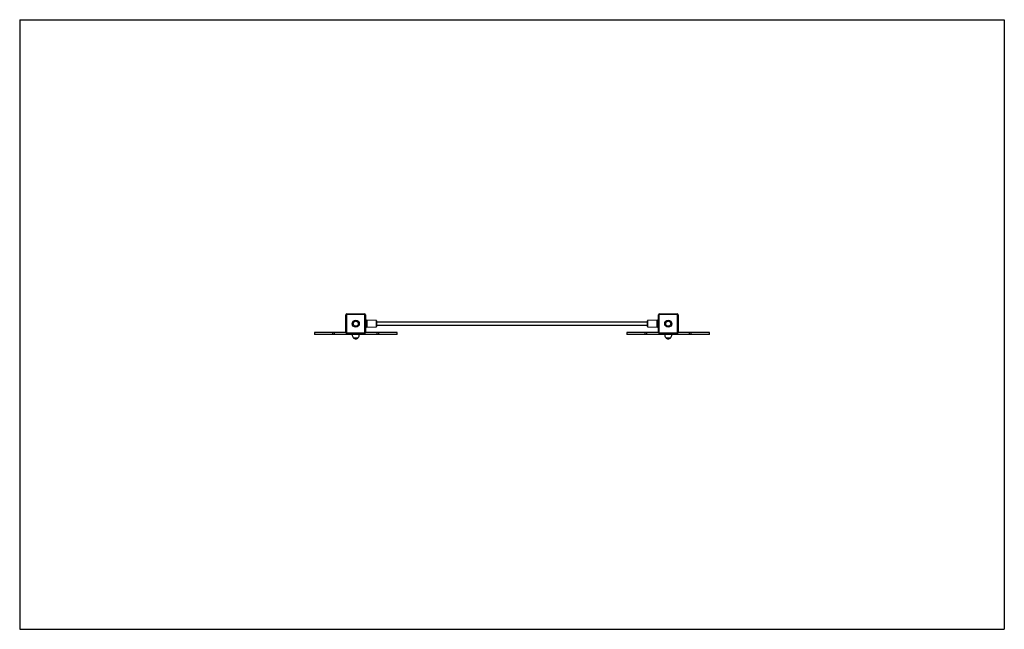
# Model space of a CAD drawing. Units: millimetres. Extents: x 179.49 to 184.49, y 120.91 to 124.01.
import ezdxf

# ---------------------------------------------------------------- set-up
doc = ezdxf.new("R2010")
doc.units = ezdxf.units.MM

# ---------------------------------------------------------------- blocks, each defined once
blk = doc.blocks.new('ASD')
at = {"color": 0, "linetype": 'ByBlock', "lineweight": -2}
for p, q in [((83.2304, 240.6112), (88.2304, 240.6112)), ((83.2304, 240.6112), (83.2304, 237.5154)), ((88.2304, 240.6112), (88.2304, 237.5154)), ((84.8871, 239.0224), (84.8871, 239.1122)), ((84.8901, 239.1122), (84.8871, 239.1122)), ((84.8901, 239.1122), (84.8901, 239.0224)), ((84.8921, 239.1142), (84.8921, 239.1172)), ((84.8921, 239.1172), (84.9819, 239.1172)), ((84.9819, 239.1142), (84.8921, 239.1142)), ((84.9819, 239.1142), (84.9819, 239.1172)), ((84.9839, 239.0224), (84.9839, 239.1122)), ((84.9869, 239.1122), (84.9839, 239.1122)), ((84.9869, 239.1122), (84.9869, 239.0224)), ((86.474, 239.0224), (86.474, 239.1122)), ((86.4769, 239.1122), (86.474, 239.1122)), ((86.4769, 239.1122), (86.4769, 239.0224)), ((86.4789, 239.1142), (86.4789, 239.1172)), ((86.4789, 239.1172), (86.5688, 239.1172)), ((86.5688, 239.1142), (86.4789, 239.1142)), ((86.5688, 239.1142), (86.5688, 239.1172)), ((86.5708, 239.0224), (86.5708, 239.1122)), ((86.5738, 239.1122), (86.5708, 239.1122)), ((86.5738, 239.1122), (86.5738, 239.0224)), ((84.9894, 239.0862), (84.9869, 239.0862)), ((84.9894, 239.0812), (84.9869, 239.0812)), ((84.9894, 239.0533), (84.9869, 239.0533)), ((84.9894, 239.0812), (84.9894, 239.0862)), ((84.9919, 239.0812), (84.9894, 239.0812)), ((84.9894, 239.0533), (84.9894, 239.0812)), ((84.9894, 239.0483), (84.9894, 239.0533)), ((84.9919, 239.0533), (84.9894, 239.0533)), ((84.9919, 239.0837), (84.9919, 239.0812)), ((84.9919, 239.0812), (84.9919, 239.0533)), ((84.9929, 239.0733), (84.9919, 239.0733)), ((84.9919, 239.0613), (84.9929, 239.0613)), ((84.9919, 239.0533), (84.9919, 239.0508)), ((85.0419, 239.083), (84.9923, 239.0847)), ((84.9923, 239.0498), (85.0419, 239.0516)), ((84.9929, 239.0829), (84.9929, 239.0733)), ((84.9929, 239.0733), (84.9929, 239.065)), ((84.9929, 239.065), (84.9929, 239.0613)), ((84.9929, 239.0613), (84.9929, 239.0517)), ((84.9934, 239.0688), (84.9934, 239.0689)), ((84.9934, 239.0636), (84.9934, 239.0636)), ((84.9936, 239.0663), (84.9941, 239.0663)), ((84.9936, 239.0659), (84.9941, 239.0659)), ((84.9938, 239.0682), (84.9941, 239.0682)), ((84.9938, 239.067), (84.9941, 239.067)), ((84.994, 239.0689), (84.9941, 239.0689)), ((84.9941, 239.0689), (84.9941, 239.0686)), ((84.9941, 239.0686), (84.9941, 239.0686)), ((84.9941, 239.0657), (84.9941, 239.0657)), ((85.0419, 239.0673), (85.0419, 239.083)), ((85.0419, 239.0516), (85.0419, 239.0673)), ((85.0428, 239.082), (85.0428, 239.0526)), ((86.4181, 239.0753), (85.0428, 239.0753)), ((85.0428, 239.0593), (86.4181, 239.0593)), ((86.4181, 239.0673), (86.4181, 239.082)), ((86.4181, 239.0526), (86.4181, 239.0673)), ((86.4686, 239.0847), (86.419, 239.083)), ((86.419, 239.083), (86.419, 239.0516)), ((86.419, 239.0516), (86.4686, 239.0498)), ((86.4669, 239.0687), (86.4668, 239.0687)), ((86.4673, 239.0681), (86.4668, 239.0681)), ((86.4673, 239.0664), (86.4668, 239.0664)), ((86.4669, 239.0659), (86.4668, 239.0659)), ((86.4673, 239.0707), (86.4672, 239.0707)), ((86.4673, 239.0638), (86.4672, 239.0638)), ((86.4675, 239.0701), (86.4675, 239.0701)), ((86.4675, 239.0645), (86.4675, 239.0644)), ((86.468, 239.0733), (86.468, 239.0829)), ((86.469, 239.0733), (86.468, 239.0733)), ((86.468, 239.0613), (86.468, 239.0733)), ((86.468, 239.0613), (86.469, 239.0613)), ((86.468, 239.0517), (86.468, 239.0613)), ((86.469, 239.0812), (86.469, 239.0837)), ((86.469, 239.0533), (86.469, 239.0812)), ((86.4715, 239.0812), (86.469, 239.0812)), ((86.469, 239.0508), (86.469, 239.0533)), ((86.4715, 239.0533), (86.469, 239.0533)), ((86.4715, 239.0862), (86.4715, 239.0812)), ((86.4715, 239.0862), (86.474, 239.0862)), ((86.4715, 239.0812), (86.4715, 239.0533)), ((86.4715, 239.0812), (86.474, 239.0812)), ((86.4715, 239.0533), (86.4715, 239.0483)), ((86.4715, 239.0533), (86.474, 239.0533)), ((84.7274, 239.0224), (84.7274, 239.0124)), ((84.8201, 239.0224), (84.7274, 239.0224)), ((84.8201, 239.0124), (84.7274, 239.0124)), ((84.8201, 239.0124), (84.8201, 239.0224)), ((84.829, 239.0224), (84.8201, 239.0224)), ((84.829, 239.0124), (84.8201, 239.0124)), ((84.829, 239.0124), (84.829, 239.0224)), ((84.8871, 239.0224), (84.829, 239.0224)), ((85.0451, 239.0124), (84.829, 239.0124)), ((84.8901, 239.0224), (84.8871, 239.0224)), ((84.8921, 239.0174), (84.8921, 239.0204)), ((84.8921, 239.0204), (84.9819, 239.0204)), ((84.9819, 239.0174), (84.8921, 239.0174)), ((84.9819, 239.0174), (84.9819, 239.0204)), ((84.9869, 239.0224), (84.9839, 239.0224)), ((84.9894, 239.0483), (84.9869, 239.0483)), ((85.0451, 239.0224), (84.9869, 239.0224)), ((85.0451, 239.0124), (85.0451, 239.0224)), ((85.0539, 239.0224), (85.0451, 239.0224)), ((85.0539, 239.0124), (85.0451, 239.0124)), ((85.0539, 239.0124), (85.0539, 239.0224)), ((85.1466, 239.0224), (85.0539, 239.0224)), ((85.1466, 239.0124), (85.0539, 239.0124)), ((85.1466, 239.0124), (85.1466, 239.0224)), ((86.3143, 239.0224), (86.3143, 239.0124)), ((86.407, 239.0224), (86.3143, 239.0224)), ((86.407, 239.0124), (86.3143, 239.0124)), ((86.407, 239.0124), (86.407, 239.0224)), ((86.4158, 239.0224), (86.407, 239.0224)), ((86.4158, 239.0124), (86.407, 239.0124)), ((86.4158, 239.0124), (86.4158, 239.0224)), ((86.474, 239.0224), (86.4158, 239.0224)), ((86.6319, 239.0124), (86.4158, 239.0124)), ((86.4715, 239.0483), (86.474, 239.0483)), ((86.4769, 239.0224), (86.474, 239.0224)), ((86.4789, 239.0174), (86.4789, 239.0204)), ((86.4789, 239.0204), (86.5688, 239.0204)), ((86.5688, 239.0174), (86.4789, 239.0174)), ((86.5688, 239.0174), (86.5688, 239.0204)), ((86.5738, 239.0224), (86.5708, 239.0224)), ((86.6319, 239.0224), (86.5738, 239.0224)), ((86.6319, 239.0124), (86.6319, 239.0224)), ((86.6408, 239.0224), (86.6319, 239.0224)), ((86.6408, 239.0124), (86.6319, 239.0124)), ((86.6408, 239.0124), (86.6408, 239.0224)), ((86.7334, 239.0224), (86.6408, 239.0224)), ((86.7334, 239.0124), (86.6408, 239.0124)), ((86.7334, 239.0124), (86.7334, 239.0224)), ((84.9241, 238.9964), (84.9499, 238.9964)), ((84.9241, 238.9964), (84.937, 238.9964)), ((84.937, 238.9964), (84.95, 238.9964)), ((84.9499, 238.9964), (84.95, 238.9964)), ((86.5109, 238.9964), (86.5367, 238.9964)), ((86.5109, 238.9964), (86.5239, 238.9964)), ((86.5239, 238.9964), (86.5368, 238.9964)), ((86.5367, 238.9964), (86.5368, 238.9964)), ((83.2304, 237.5154), (88.2304, 237.5154))]:
    blk.add_line(p, q, dxfattribs=at)
at = {"color": 0, "linetype": 'ByBlock', "lineweight": -2, "flags": 128}
blk.add_lwpolyline([(84.9941, 239.0663), (84.9941, 239.0661), (84.9941, 239.0659)], dxfattribs=at)
at = {"color": 0, "linetype": 'ByBlock', "lineweight": -2}
for centre, radius in [((84.937, 239.0673), 0.018), ((84.937, 239.0673), 0.013), ((86.5239, 239.0673), 0.018), ((86.5239, 239.0673), 0.013)]:
    blk.add_circle(centre, radius, dxfattribs=at)
for centre, radius, start, end in [((84.8921, 239.1122), 0.00499, 90, 180), ((84.8921, 239.1122), 0.002, 90, 180), ((84.9819, 239.1122), 0.00499, 0, 90), ((84.9819, 239.1122), 0.002, 0, 90), ((86.4789, 239.1122), 0.00499, 90, 180), ((86.4789, 239.1122), 0.002, 90, 180), ((86.5688, 239.1122), 0.00499, 0, 90), ((86.5688, 239.1122), 0.002, 0, 90), ((84.9894, 239.0837), 0.0025, 0, 90), ((84.9894, 239.0508), 0.0025, 270, 0), ((84.9929, 239.0838), 0.000945, 183.2545, 271.1895), ((84.9929, 239.0508), 0.000945, 88.8105, 176.7455), ((84.9843, 239.0673), 0.00998, 13.0543, 30), ((84.9843, 239.0673), 0.00998, 330, 346.9457), ((84.9925, 239.0671), 0.00198, 35.3785, 62.6186), ((84.9908, 239.0665), 0.0035, 17.9002, 41.3434), ((84.9848, 239.0674), 0.00941, 335.8821, 350.8668), ((84.9865, 239.067), 0.0077, 333.2077, 349.6875), ((84.9856, 239.0676), 0.00863, 8.7652, 21.8012), ((84.9923, 239.0705), 0.00139, 346.2767, 13.7233), ((84.9856, 239.0669), 0.00863, 8.7652, 21.8012), ((84.992, 239.0684), 0.00229, 314.7395, 338.3006), ((84.9856, 239.066), 0.008, 354.2963, 5.7037), ((84.992, 239.0668), 0.00229, 314.7395, 338.3006), ((84.9911, 239.068), 0.00318, 328.7664, 342.6873), ((84.9924, 239.0664), 0.00187, 20.5595, 29.4172), ((84.9857, 239.067), 0.00856, 346.9437, 351.2578), ((85.0418, 239.082), 0.000998, 0, 88), ((85.0418, 239.0526), 0.000998, 272, 0), ((86.4191, 239.082), 0.000998, 92, 180), ((86.4191, 239.0526), 0.000998, 180, 268), ((86.4766, 239.0673), 0.00994, 159.7394, 171.9134), ((86.4734, 239.0668), 0.00679, 151.3666, 168.8439), ((86.471, 239.0675), 0.00439, 143.6998, 164.9952), ((86.4734, 239.0677), 0.00679, 191.1561, 208.6334), ((86.4766, 239.0673), 0.00994, 188.0866, 200.2606), ((86.471, 239.067), 0.00439, 195.0048, 216.3002), ((86.4766, 239.0673), 0.00998, 150, 159.8182), ((86.4766, 239.0673), 0.00937, 174.7275, 185.2725), ((86.4766, 239.0673), 0.00998, 200.1818, 210), ((86.468, 239.0838), 0.000945, 268.8105, 356.7455), ((86.468, 239.0508), 0.000945, 3.2545, 91.1895), ((86.4715, 239.0837), 0.0025, 90, 180), ((86.4715, 239.0508), 0.0025, 180, 270), ((84.8921, 239.0224), 0.00499, 180, 270), ((84.8921, 239.0224), 0.002, 180, 270), ((84.949, 239.013), 0.0299, 181.1306, 213.5775), ((84.9251, 239.013), 0.0299, 326.4225, 358.8694), ((84.9819, 239.0224), 0.00499, 270, 0), ((84.9819, 239.0224), 0.002, 270, 0), ((86.4789, 239.0224), 0.00499, 180, 270), ((86.4789, 239.0224), 0.002, 180, 270), ((86.5358, 239.013), 0.0299, 181.1306, 213.5775), ((86.5119, 239.013), 0.0299, 326.4225, 358.8694), ((86.5688, 239.0224), 0.00499, 270, 0), ((86.5688, 239.0224), 0.002, 270, 0), ((84.937, 239.0075), 0.017, 220.4497, 319.5503), ((86.5239, 239.0075), 0.017, 220.4497, 319.5503)]:
    blk.add_arc(centre, radius, start, end, dxfattribs=at)
for points, knots in [([(84.9915, 239.0851), (84.9915, 239.0851), (84.9914, 239.0852), (84.9915, 239.0852), (84.9915, 239.0852)], [0, 0, 0, 0, 0.983266, 1, 1, 1, 1]), ([(84.9923, 239.0847), (84.9923, 239.0847), (84.9922, 239.0847), (84.992, 239.0848), (84.9918, 239.0849), (84.9917, 239.085), (84.9916, 239.0851), (84.9915, 239.0851), (84.9915, 239.0851), (84.9915, 239.0852), (84.9915, 239.0852), (84.9915, 239.0852)], [0, 0, 0, 0, 0.053025, 0.267269, 0.448443, 0.596956, 0.704802, 0.771198, 0.832184, 0.91986, 1, 1, 1, 1]), ([(84.9929, 239.0517), (84.9928, 239.0513), (84.9928, 239.0506), (84.9924, 239.05), (84.9922, 239.0498), (84.9923, 239.0498), (84.9923, 239.0499)], [0, 0, 0, 0, 0.313561, 0.635233, 0.948353, 1, 1, 1, 1]), ([(84.9923, 239.0847), (84.9923, 239.0847), (84.9923, 239.0847), (84.9926, 239.0841), (84.9929, 239.0835), (84.9929, 239.083), (84.9929, 239.0829)], [0, 0, 0, 0, 0.271625, 0.573834, 0.882095, 1, 1, 1, 1]), ([(86.468, 239.0829), (86.468, 239.0832), (86.4681, 239.0839), (86.4685, 239.0845), (86.4686, 239.0848), (86.4686, 239.0847), (86.4686, 239.0847)], [0, 0, 0, 0, 0.313561, 0.635233, 0.948353, 1, 1, 1, 1]), ([(86.4686, 239.0499), (86.4686, 239.0499), (86.4686, 239.0499), (86.4682, 239.0504), (86.468, 239.0511), (86.468, 239.0516), (86.468, 239.0517)], [0, 0, 0, 0, 0.271625, 0.573834, 0.882095, 1, 1, 1, 1]), ([(86.4694, 239.0852), (86.4694, 239.0852), (86.4694, 239.0851), (86.4694, 239.0851), (86.4693, 239.085), (86.4692, 239.0849), (86.469, 239.0848), (86.4688, 239.0847), (86.4686, 239.0847), (86.4686, 239.0847)], [0, 0, 0, 0, 0.1471624, 0.2452297, 0.3203051, 0.4509634, 0.6356331, 0.9635485, 1, 1, 1, 1]), ([(84.9915, 239.0494), (84.9915, 239.0494), (84.9915, 239.0494), (84.9915, 239.0494), (84.9916, 239.0495), (84.9917, 239.0496), (84.9919, 239.0498), (84.9921, 239.0498), (84.9923, 239.0498), (84.9923, 239.0498)], [0, 0, 0, 0, 0.147162, 0.24523, 0.320305, 0.450963, 0.635633, 0.963549, 1, 1, 1, 1]), ([(86.4686, 239.0498), (86.4686, 239.0498), (86.4687, 239.0498), (86.4689, 239.0498), (86.4691, 239.0497), (86.4692, 239.0496), (86.4693, 239.0495), (86.4694, 239.0495), (86.4694, 239.0494), (86.4694, 239.0494), (86.4694, 239.0494), (86.4694, 239.0494)], [0, 0, 0, 0, 0.053025, 0.267269, 0.448443, 0.596956, 0.704802, 0.771198, 0.832184, 0.91986, 1, 1, 1, 1]), ([(86.4693, 239.0495), (86.4694, 239.0494), (86.4694, 239.0493), (86.4694, 239.0494), (86.4694, 239.0494)], [0, 0, 0, 0, 0.983266, 1, 1, 1, 1])]:
    blk.add_open_spline(points, degree=3, knots=knots, dxfattribs=at)

msp = doc.modelspace()

# ---------------------------------------------------------------- block references
msp.add_blockref('ASD', (96.2613, -116.6055))

doc.saveas('drawing.dxf')
